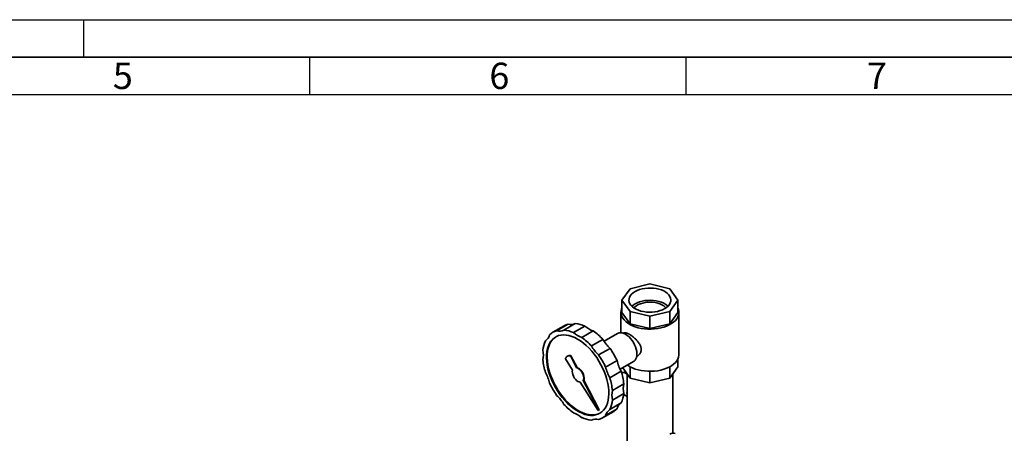
# Paper-space layout 'Blatt2' of a CAD drawing. Units: millimetres. Extents: x 0 to 4200, y 0 to 2996.
# Drawn here: x 2215 to 3523, y 2420 to 2970 of the extents above; entities that cross this region are included whole.
import ezdxf

# ---------------------------------------------------------------- set-up
doc = ezdxf.new("R2010")
doc.units = ezdxf.units.MM
doc.layers.add('61', color=7, linetype='Continuous')
doc.layers.add('62', color=7, linetype='Continuous')
doc.styles.add('SLDTEXTSTYLE0', font='TXT', dxfattribs={"width": 0.75})

psp = doc.layouts.new('Blatt2')

# ---------------------------------------------------------------- linework, layer by layer
at = {"color": 7, "linetype": 'Continuous', "lineweight": 35, "ltscale": 10}
for p, q in [((3052.27, 2618.86), (3026.03, 2612.59)), ((3078.51, 2612.59), (3052.27, 2618.86)), ((3026.03, 2612.59), (3015.16, 2597.44)), ((3089.38, 2597.44), (3078.51, 2612.59)), ((3015.16, 2597.44), (3026.03, 2582.29)), ((3015.16, 2597.44), (3015.16, 2581.11)), ((3078.51, 2582.29), (3089.38, 2597.44)), ((3089.38, 2597.44), (3089.38, 2581.11)), ((3013.7, 2581.11), (3013.7, 2554)), ((3015.16, 2581.11), (3026.03, 2565.96)), ((3026.03, 2582.29), (3052.27, 2576.01)), ((3026.03, 2582.29), (3026.03, 2565.96)), ((3052.27, 2576.01), (3078.51, 2582.29)), ((3052.27, 2576.01), (3052.27, 2559.68)), ((3078.51, 2582.29), (3078.51, 2565.96)), ((3078.51, 2565.96), (3089.38, 2581.11)), ((3090.84, 2525.11), (3090.84, 2581.11)), ((2938.6, 2563.37), (2923.45, 2554.62)), ((2943.57, 2565.48), (2928.42, 2556.73)), ((2953.21, 2566.34), (2938.05, 2557.59)), ((2965.89, 2562.94), (2950.74, 2554.19)), ((3026.03, 2565.96), (3052.27, 2559.68)), ((3052.27, 2559.68), (3078.51, 2565.96)), ((2977.02, 2556.52), (2961.87, 2547.77)), ((3009.23, 2553.01), (2991.34, 2542.68)), ((3017.57, 2553.7), (3016.94, 2553.33)), ((2989.7, 2545.27), (2974.55, 2536.52)), ((2999.34, 2533.28), (2984.19, 2524.54)), ((2939.97, 2519.25), (2949.46, 2504.37)), ((2943.03, 2523.04), (2942.52, 2522.75)), ((2946.82, 2523.21), (2947.33, 2523.5)), ((2954.97, 2507.55), (2946.82, 2523.21)), ((2955.48, 2507.84), (2947.33, 2523.5)), ((3008.63, 2517.2), (2993.47, 2508.45)), ((3012.76, 2505.56), (3030.66, 2515.89)), ((3034.79, 2522.4), (3035.42, 2522.77)), ((3089.38, 2508.78), (3089.38, 2519.04)), ((2954.97, 2507.55), (2955.48, 2507.84)), ((3014.19, 2502.86), (2999.04, 2494.11)), ((3016.09, 2507.48), (3026.03, 2493.63)), ((3021.98, 2499.15), (3019.1, 2500.81)), ((3021.98, 2499.27), (3021.98, 2386.83)), ((3026.03, 2493.63), (3026.03, 2508.79)), ((3052.27, 2487.36), (3052.27, 2502.85)), ((3078.51, 2493.63), (3078.51, 2508.79)), ((3078.51, 2493.63), (3089.38, 2508.78)), ((3082.55, 2420.74), (3082.55, 2499.27)), ((2959.73, 2488.24), (2983.59, 2450.78)), ((2963.8, 2490.59), (2964.3, 2490.89)), ((2984.31, 2451.2), (2963.8, 2490.59)), ((2984.81, 2451.49), (2964.3, 2490.89)), ((3017.59, 2486.25), (3002.44, 2477.5)), ((3026.03, 2493.63), (3052.27, 2487.36)), ((3052.27, 2487.36), (3078.51, 2493.63)), ((3017.59, 2473.4), (3002.44, 2464.65)), ((3017.42, 2472.09), (3021.98, 2469.45)), ((3014.19, 2460.72), (2999.04, 2451.97)), ((2983.59, 2450.78), (2984.31, 2451.2)), ((2983.59, 2450.78), (2984.1, 2451.07)), ((2984.1, 2451.07), (2984.81, 2451.49)), ((2984.31, 2451.2), (2984.81, 2451.49)), ((2989.16, 2440.8), (3004.31, 2449.55)), ((3008.63, 2452.8), (2993.47, 2444.05))]:
    psp.add_line(p, q, dxfattribs=at)
at = {"color": 7, "linetype": 'Continuous', "lineweight": 35, "ltscale": 10, "flags": 128}
for points in [[(3071.94, 2586.08), (3069.08, 2584.64), (3065.9, 2583.44), (3062.47, 2582.49), (3058.85, 2581.83), (3055.11, 2581.46), (3051.32, 2581.38), (3047.54, 2581.61), (3043.85, 2582.13), (3040.32, 2582.93), (3037.01, 2584.01), (3033.98, 2585.33), (3031.3, 2586.88), (3029, 2588.63), (3027.14, 2590.54), (3025.75, 2592.58), (3024.85, 2594.71), (3024.46, 2596.89), (3024.59, 2599.08), (3025.24, 2601.24), (3026.38, 2603.33), (3028.02, 2605.31), (3030.1, 2607.14), (3032.59, 2608.79), (3035.46, 2610.23), (3038.63, 2611.44), (3042.06, 2612.38), (3045.68, 2613.04), (3049.42, 2613.41), (3053.22, 2613.49), (3056.99, 2613.26), (3060.68, 2612.75), (3064.22, 2611.94), (3067.53, 2610.87), (3070.55, 2609.54), (3073.24, 2607.99), (3075.53, 2606.25), (3077.39, 2604.33), (3078.79, 2602.3), (3079.69, 2600.17), (3080.07, 2597.98), (3079.94, 2595.79), (3079.3, 2593.63), (3078.15, 2591.54), (3076.52, 2589.56), (3074.44, 2587.73), (3071.94, 2586.08)], [(3028.31, 2589.27), (3030.1, 2590.81), (3032.59, 2592.46), (3035.46, 2593.9), (3038.63, 2595.11), (3042.06, 2596.05), (3045.68, 2596.71), (3049.42, 2597.08), (3053.22, 2597.16), (3056.99, 2596.93), (3060.68, 2596.41), (3064.22, 2595.61), (3067.53, 2594.54), (3070.55, 2593.21), (3073.24, 2591.66), (3075.53, 2589.91), (3076.23, 2589.27)], [(3031.08, 2587.03), (3032.4, 2588.39), (3034.45, 2589.99), (3036.88, 2591.39), (3039.64, 2592.57), (3042.67, 2593.51), (3045.9, 2594.19), (3049.27, 2594.58), (3052.7, 2594.69), (3056.12, 2594.51), (3059.46, 2594.04), (3062.65, 2593.3), (3065.61, 2592.3), (3068.29, 2591.06), (3070.63, 2589.61), (3072.58, 2587.97), (3073.45, 2587.03)], [(3015.16, 2587.18), (3014.58, 2585.84), (3013.89, 2583.33), (3013.7, 2580.79), (3014.01, 2578.25), (3014.83, 2575.75), (3016.13, 2573.32), (3017.9, 2571), (3020.12, 2568.8), (3022.76, 2566.77), (3025.78, 2564.92), (3029.15, 2563.28), (3032.82, 2561.88), (3036.75, 2560.72), (3040.87, 2559.83), (3045.15, 2559.22), (3049.52, 2558.9), (3053.92, 2558.86), (3058.3, 2559.11), (3062.6, 2559.65), (3066.77, 2560.47), (3070.75, 2561.56), (3074.49, 2562.91), (3077.94, 2564.49), (3081.05, 2566.29), (3083.79, 2568.28), (3086.12, 2570.43), (3088.01, 2572.73), (3089.43, 2575.14), (3090.36, 2577.62), (3090.8, 2580.15), (3090.74, 2582.69), (3090.18, 2585.22), (3089.38, 2587.18)], [(2956.3, 2545.54), (2960.18, 2543.09), (2964.03, 2540.24), (2967.8, 2537.02), (2971.48, 2533.45), (2975.02, 2529.57), (2978.4, 2525.41), (2981.58, 2521), (2984.54, 2516.4), (2987.25, 2511.62), (2989.69, 2506.73), (2991.84, 2501.75), (2993.68, 2496.74), (2995.18, 2491.74), (2996.35, 2486.79), (2997.16, 2481.94), (2997.62, 2477.22), (2997.71, 2472.69), (2997.43, 2468.37), (2996.8, 2464.32), (2995.81, 2460.55), (2994.47, 2457.11), (2992.8, 2454.03), (2990.81, 2451.34), (2988.51, 2449.05), (2985.93, 2447.19), (2983.09, 2445.77), (2980.01, 2444.81), (2976.73, 2444.31), (2973.27, 2444.29), (2969.65, 2444.73), (2965.92, 2445.64), (2962.11, 2447.01), (2958.24, 2448.82), (2954.36, 2451.06), (2950.5, 2453.71), (2946.68, 2456.75), (2942.95, 2460.15), (2939.34, 2463.87), (2935.88, 2467.9), (2932.59, 2472.19), (2929.52, 2476.7), (2926.68, 2481.39), (2924.1, 2486.23), (2921.8, 2491.18), (2919.81, 2496.17), (2918.13, 2501.19), (2916.8, 2506.17), (2915.81, 2511.07), (2915.17, 2515.86), (2914.9, 2520.49), (2914.99, 2524.92), (2915.44, 2529.11), (2916.26, 2533.03), (2917.42, 2536.63), (2918.93, 2539.89), (2920.76, 2542.78), (2922.91, 2545.28), (2925.35, 2547.36), (2928.06, 2549), (2931.03, 2550.19), (2934.21, 2550.92), (2937.59, 2551.18), (2941.13, 2550.97), (2944.8, 2550.29), (2948.58, 2549.16), (2952.42, 2547.57), (2956.3, 2545.54)], [(3009.23, 2553.01), (3009.44, 2553.12), (3011.23, 2553.79), (3013.22, 2554.01), (3015.37, 2553.77), (3017.63, 2553.08), (3019.94, 2551.95)], [(3019.94, 2551.95), (3022.26, 2550.41), (3024.51, 2548.49), (3026.67, 2546.25), (3028.66, 2543.73), (3030.45, 2540.99), (3031.99, 2538.1), (3033.25, 2535.12), (3034.2, 2532.13), (3034.82, 2529.19), (3035.08, 2526.38), (3034.99, 2523.75), (3034.55, 2521.38), (3033.77, 2519.31), (3032.66, 2517.6), (3031.25, 2516.28), (3030.66, 2515.89)], [(2986.09, 2447.28), (2984.1, 2446.35), (2981.02, 2445.39), (2977.74, 2444.9), (2974.28, 2444.87), (2970.66, 2445.31), (2966.93, 2446.22), (2963.12, 2447.59), (2959.25, 2449.4), (2955.37, 2451.64), (2951.51, 2454.29), (2947.69, 2457.33), (2943.96, 2460.73), (2940.35, 2464.46), (2936.89, 2468.48), (2933.6, 2472.77), (2930.53, 2477.28), (2927.69, 2481.98), (2925.11, 2486.82), (2922.81, 2491.76), (2920.82, 2496.76), (2919.14, 2501.77), (2917.81, 2506.75), (2916.82, 2511.66), (2916.18, 2516.45), (2915.91, 2521.08), (2916, 2525.5), (2916.45, 2529.7), (2917.27, 2533.61), (2918.43, 2537.21), (2919.94, 2540.48), (2921.77, 2543.37), (2923.92, 2545.86), (2926.36, 2547.94), (2927.53, 2548.72)], [(3022.32, 2511.08), (3022.76, 2510.77), (3025.78, 2508.93), (3029.15, 2507.29), (3032.82, 2505.88), (3036.75, 2504.73), (3040.87, 2503.84), (3045.15, 2503.23), (3049.52, 2502.9), (3053.92, 2502.87), (3058.3, 2503.12), (3062.6, 2503.66), (3066.77, 2504.48), (3070.75, 2505.57), (3074.49, 2506.91), (3077.94, 2508.5), (3081.05, 2510.29), (3083.79, 2512.28), (3086.12, 2514.44), (3088.01, 2516.74), (3089.43, 2519.15), (3090.36, 2521.63), (3090.8, 2524.16), (3090.84, 2525.11)], [(2949.46, 2504.37), (2949.23, 2502.58), (2949.38, 2500.57), (2949.89, 2498.44), (2950.73, 2496.29), (2951.87, 2494.22), (2953.25, 2492.33), (2954.8, 2490.72), (2956.46, 2489.47), (2958.12, 2488.63), (2959.73, 2488.24)], [(2963.8, 2490.59), (2964.27, 2492.18), (2964.38, 2494.04), (2964.11, 2496.1), (2963.5, 2498.25), (2962.55, 2500.39), (2961.33, 2502.41), (2959.89, 2504.22), (2958.29, 2505.72), (2956.63, 2506.85), (2954.97, 2507.55)], [(2964.3, 2490.89), (2964.77, 2492.47), (2964.88, 2494.33), (2964.62, 2496.39), (2964, 2498.54), (2963.06, 2500.68), (2961.84, 2502.7), (2960.39, 2504.51), (2958.8, 2506.01), (2957.13, 2507.14), (2955.48, 2507.84)], [(3021.98, 2476.36), (3021.95, 2476.15), (3021.76, 2473.93)], [(3021.76, 2473.93), (3021.95, 2471.92), (3021.98, 2471.76)]]:
    psp.add_lwpolyline(points, dxfattribs=at)
at = {"color": 7, "linetype": 'Continuous', "lineweight": 35, "ltscale": 100}
for centre, radius, start, end in [((2949.73, 2544.05), 22.3, 106.03691, 119.94264), ((2947.27, 2578.45), 13.49, 254.10095, 296.11809), ((2949.27, 2526.27), 40.26, 65.61779, 84.39069), ((2986.49, 2585.77), 30.75, 227.94497, 252.06041), ((2906.04, 2554.66), 13.5, 303.89363, 345.90503), ((2934.53, 2535.43), 22.16, 106.0053, 134.00546), ((2932.11, 2569.71), 13.49, 254.10095, 296.11809), ((2934.12, 2517.53), 40.26, 65.61779, 84.39069), ((2971.34, 2577.03), 30.75, 227.94497, 252.06041), ((2926.4, 2486.66), 86.27, 42.79741, 54.07542), ((2950.25, 2526.83), 40.27, 155.61643, 174.38584), ((2911.25, 2477.91), 86.27, 42.79741, 54.07542), ((3035.03, 2571.84), 52.54, 210.37907, 227.21007), ((2880.09, 2524.34), 30.76, 347.94423, 12.05577), ((2945.75, 2517.93), 5.79, 74.22554, 118.06229), ((3019.88, 2563.1), 52.54, 210.37907, 227.21007), ((2890.98, 2460), 113.37, 25.30167, 34.69833), ((2906.13, 2468.75), 113.37, 25.30167, 34.69833), ((2995.99, 2526.83), 86.28, 185.92629, 197.20303), ((2945.24, 2518.03), 5.41, 73.0643, 166.94645), ((3059.87, 2528.83), 52.55, 192.79066, 209.6207), ((2867.89, 2475.34), 52.55, 12.79066, 29.6207), ((3044.72, 2520.09), 52.55, 192.79066, 209.6207), ((2931.77, 2477.34), 86.28, 5.92629, 17.20303), ((3016.59, 2495.84), 5.57, 63.20284, 109.64198), ((3021.63, 2535.42), 113.37, 205.30167, 214.69833), ((2916.61, 2468.59), 86.28, 5.92629, 17.20303), ((3047.67, 2479.83), 30.76, 167.94423, 192.05577), ((3032.52, 2471.08), 30.76, 167.94423, 192.05577), ((2977.51, 2477.34), 40.27, 335.61643, 354.38584), ((2892.72, 2432.33), 52.54, 30.37907, 47.21007), ((3001.36, 2517.51), 86.27, 222.79741, 234.07542), ((2962.36, 2468.59), 40.27, 335.61643, 354.38584), ((3021.71, 2449.51), 13.5, 123.89363, 165.90503), ((2941.27, 2418.39), 30.75, 47.94497, 72.06041), ((3006.56, 2440.77), 13.5, 123.89363, 165.90503), ((2993.17, 2468.81), 22.25, 300.03499, 313.99067), ((2978.49, 2477.9), 40.26, 245.61779, 264.39069), ((2980.49, 2425.71), 13.49, 74.10095, 116.11809), ((2978.08, 2459.99), 22.16, 286.0053, 314.00546), ((3082.88, 2413.91), 6.89, 64.25027, 127.06018)]:
    psp.add_arc(centre, radius, start, end, dxfattribs=at)
at = {"color": 7, "linetype": 'Continuous', "lineweight": 35, "ltscale": 10}
for points, knots in [([(3017.57, 2553.7), (3017.73, 2553.78), (3018.06, 2553.94), (3018.65, 2554.06), (3019.33, 2554.09), (3020.08, 2554), (3020.89, 2553.81), (3021.77, 2553.52), (3022.73, 2553.12), (3023.8, 2552.61), (3024.58, 2552.18), (3024.99, 2551.95)], [0, 0, 0, 0, 0.1037672, 0.2130877, 0.324803, 0.437384, 0.5447976, 0.6530614, 0.7641372, 0.8762399, 1, 1, 1, 1]), ([(3024.99, 2551.95), (3025.67, 2551.54), (3026.69, 2550.92), (3028.13, 2549.92), (3029.57, 2548.86), (3031.02, 2547.69), (3032.43, 2546.44), (3033.48, 2545.45), (3034.51, 2544.4), (3035.51, 2543.31), (3036.46, 2542.17), (3037.35, 2540.99), (3038.18, 2539.76), (3038.92, 2538.48), (3039.56, 2537.16), (3040.06, 2535.85), (3040.42, 2534.57), (3040.65, 2533.33), (3040.74, 2532.08), (3040.69, 2530.71), (3040.37, 2528.89), (3039.65, 2527.08), (3038.38, 2525.16), (3037.1, 2523.9), (3035.98, 2523.08), (3035.53, 2522.84), (3035.42, 2522.78)], [0, 0, 0, 0, 0.06584273, 0.09929567, 0.1332585, 0.19903634, 0.23238163, 0.2661564, 0.30064815, 0.33557763, 0.37072679, 0.40632714, 0.44289085, 0.47972217, 0.51744197, 0.55549303, 0.58993841, 0.62466745, 0.66032711, 0.69632064, 0.74322889, 0.82302905, 0.8711236, 0.95269811, 0.9880306, 1, 1, 1, 1])]:
    psp.add_open_spline(points, degree=3, knots=knots, dxfattribs=at)
at = {"layer": '61', "ltscale": 10}
psp.add_line((0, 2970), (4200, 2970), dxfattribs=at)
at = {"layer": '61', "color": 7, "linetype": 'Continuous', "lineweight": 35, "ltscale": 10}
psp.add_line((4150, 2920), (50, 2920), dxfattribs=at)
at = {"layer": '61', "color": 7, "linetype": 'Continuous', "ltscale": 10}
psp.add_line((4100, 2870), (100, 2870), dxfattribs=at)
at = {"layer": '62', "color": 7, "linetype": 'Continuous', "ltscale": 10}
for p, q in [((2300, 2970), (2300, 2920)), ((2600, 2920), (2600, 2870)), ((3100, 2920), (3100, 2870))]:
    psp.add_line(p, q, dxfattribs=at)

# ---------------------------------------------------------------- texts
at = {"layer": '62', "ltscale": 10, "char_height": 35, "attachment_point": 2, "style": 'SLDTEXTSTYLE0'}
for s, insert in [('5', (2352.32, 2912.9)), ('6', (2852.29, 2912.9)), ('7', (3353.68, 2912.9))]:
    psp.add_mtext(s, dxfattribs=dict(at, insert=insert))

doc.saveas('drawing.dxf')
